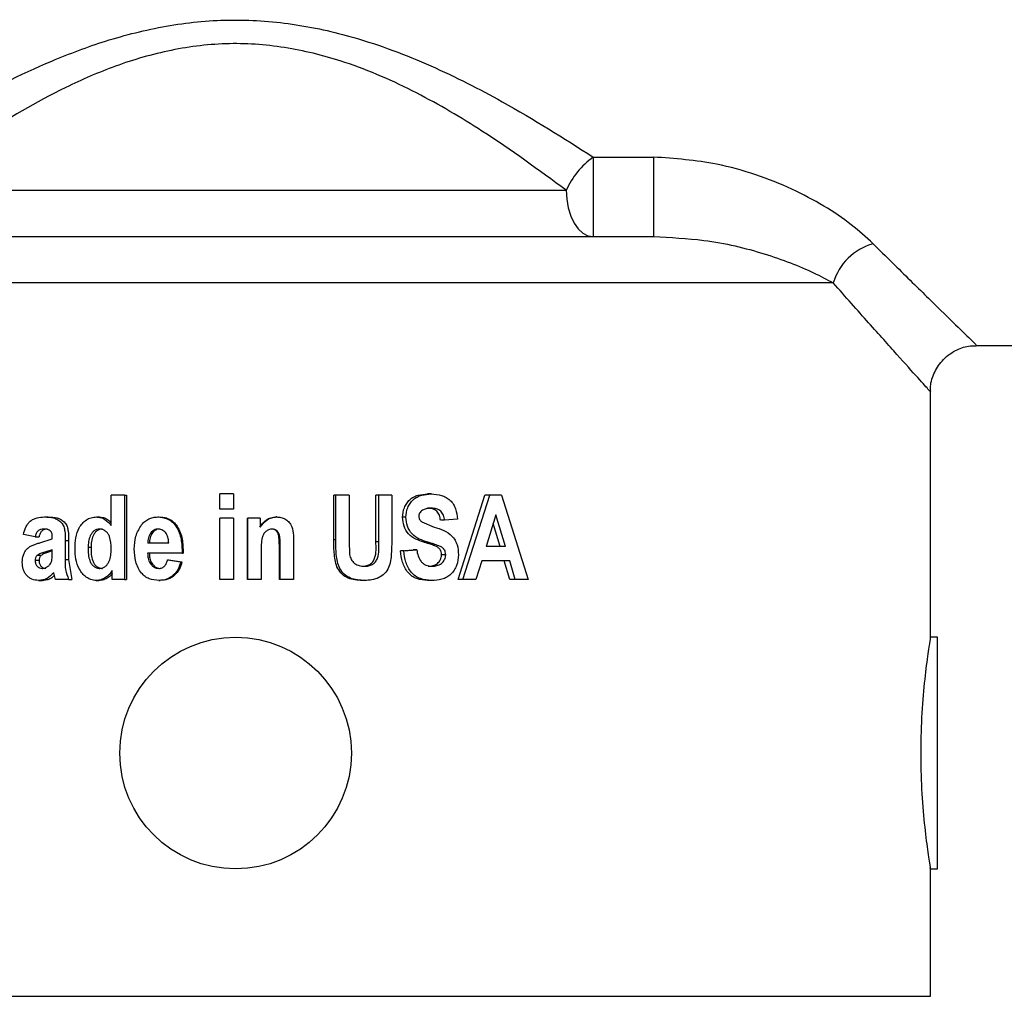
# Model space of a CAD drawing. Units: inches. Extents: x 0.5 to 8, y 0 to 10.6.
# Drawn here: x 5.2 to 5.5, y 8.5 to 8.8 of the extents above; entities that cross this region are included whole.
import ezdxf

# ---------------------------------------------------------------- set-up
doc = ezdxf.new("R2010")
doc.units = ezdxf.units.IN
doc.header["$LTSCALE"] = 0.15
doc.header["$MEASUREMENT"] = 0

msp = doc.modelspace()

# ---------------------------------------------------------------- linework, layer by layer
at = {"color": 7, "linetype": 'Continuous', "lineweight": 25}
for p, q in [((5.400634323285999, 8.727186856911043), (5.416880709356361, 8.727186856911043)), ((5.400634323285999, 8.727186856911043), (5.400634323285999, 8.705729203125024)), ((5.416880709356361, 8.727186856911043), (5.416880709356361, 8.705729203125024)), ((5.21491517289614, 8.718229202057302), (5.393322547335591, 8.718229202057302)), ((5.191357020041931, 8.705729203125024), (5.416880709356361, 8.705729203125024)), ((5.465385853005177, 8.693229195026184), (5.142851870377559, 8.693229195026184)), ((5.503988588495373, 8.67635419830092), (5.519118863292482, 8.67635419830092)), ((5.491618862433173, 8.597604201360937), (5.491618862433173, 8.663990011133063)), ((5.270539825315408, 8.627767026250744), (5.270539825315408, 8.635980063039707)), ((5.274105947452593, 8.635980063039707), (5.270539825315408, 8.635980063039707)), ((5.274105947452593, 8.635980063039707), (5.274105947452593, 8.613229190859727)), ((5.274105947452593, 8.635980063039707), (5.274694422321149, 8.635980063039707)), ((5.274694422321149, 8.635980063039707), (5.274694422321149, 8.613229190859727)), ((5.299899952811375, 8.632138999078673), (5.299899952811375, 8.636275519626569)), ((5.303516106037266, 8.636275519626569), (5.299899952811375, 8.636275519626569)), ((5.303516106037266, 8.636275519626569), (5.303516106037266, 8.632138999078673)), ((5.303516106037266, 8.636275519626569), (5.303527930900662, 8.636275519626569)), ((5.303527930900662, 8.636275519626569), (5.303527930900662, 8.632138999078673)), ((5.330621717910924, 8.623893659329543), (5.330621717910924, 8.635980063039707)), ((5.331151774287667, 8.635980063039707), (5.330621717910924, 8.635980063039707)), ((5.334726916320655, 8.635980063039707), (5.331151774287667, 8.635980063039707)), ((5.331151774287667, 8.623893659329543), (5.331151774287667, 8.635980063039707)), ((5.334726916320655, 8.635980063039707), (5.334726916320655, 8.623662826996135)), ((5.341971973458469, 8.623399673369445), (5.341971973458469, 8.635980063039707)), ((5.342729030546215, 8.635980063039707), (5.341971973458469, 8.635980063039707)), ((5.342729030546215, 8.623399673369445), (5.342729030546215, 8.635980063039707)), ((5.346263949710528, 8.635980063039707), (5.342729030546215, 8.635980063039707)), ((5.346263949710528, 8.635980063039707), (5.346263949710528, 8.62407832886289)), ((5.356945266319046, 8.636275519626569), (5.355909454118171, 8.636275519626569)), ((5.364201387495715, 8.613229190859727), (5.37137854791788, 8.635980063039707)), ((5.365403031947549, 8.613229190859727), (5.372723740711431, 8.635980063039707)), ((5.372723740711431, 8.635980063039707), (5.37137854791788, 8.635980063039707)), ((5.375890704959723, 8.635980063039707), (5.372723740711431, 8.635980063039707)), ((5.375890704959723, 8.635980063039707), (5.383057186338585, 8.613229190859727)), ((5.252560918009278, 8.630070747971288), (5.253571861330775, 8.630070747971288)), ((5.266551601387709, 8.630070747971288), (5.267288226211491, 8.630070747971288)), ((5.283098141907329, 8.630070747971288), (5.283510307145962, 8.630070747971288)), ((5.303516106037266, 8.632138999078673), (5.299899952811375, 8.632138999078673)), ((5.303516106037266, 8.632138999078673), (5.303527930900662, 8.632138999078673)), ((5.31521641420764, 8.630070747971288), (5.31499880922143, 8.630070747971288)), ((5.350076404835386, 8.629992263877941), (5.349175276911959, 8.629992263877941)), ((5.374316577310845, 8.630620118291581), (5.371702851671495, 8.622093163462356)), ((5.376915233124285, 8.622093163462356), (5.374316577310845, 8.630620118291581)), ((5.287742269924633, 8.62795631573072), (5.288063374548537, 8.62795631573072)), ((5.299899952811375, 8.613229190859727), (5.299899952811375, 8.629775273051305)), ((5.303516106037266, 8.629775273051305), (5.299899952811375, 8.629775273051305)), ((5.303516106037266, 8.629775273051305), (5.303516106037266, 8.613229190859727)), ((5.303516106037266, 8.629775273051305), (5.303527930900662, 8.629775273051305)), ((5.303527930900662, 8.629775273051305), (5.303527930900662, 8.613229190859727)), ((5.307368829863604, 8.613229190859727), (5.307368829863604, 8.629775273051305)), ((5.30743382077949, 8.629775273051305), (5.307368829863604, 8.629775273051305)), ((5.30743382077949, 8.613229190859727), (5.30743382077949, 8.629775273051305)), ((5.310747779996349, 8.629775273051305), (5.30743382077949, 8.629775273051305)), ((5.310747779996349, 8.629775273051305), (5.310747779996349, 8.627351542717111)), ((5.354346821336504, 8.62875037822431), (5.357732252227718, 8.627346922770482)), ((5.360528419926149, 8.629184341544462), (5.359422346036943, 8.629184341544462)), ((5.363973735958899, 8.629479816464446), (5.360528419926149, 8.629184341544462)), ((5.375487852946836, 8.622093163462356), (5.37361956119617, 8.628346187893552)), ((5.250017472391379, 8.624752364409709), (5.246846044027992, 8.62534329591655)), ((5.250017472391379, 8.624752364409709), (5.251078281803485, 8.624752364409709)), ((5.2812457083068, 8.62581880209013), (5.281694191459218, 8.62581880209013)), ((5.251306034172471, 8.623081135382556), (5.254659217102882, 8.624161432902866)), ((5.258161319979623, 8.623727469582715), (5.258129328682523, 8.618639918354539)), ((5.258161319979623, 8.623727469582715), (5.25906244790305, 8.623727469582715)), ((5.25906244790305, 8.623727469582715), (5.259031079932083, 8.618639918354539)), ((5.286063304320185, 8.622979569889182), (5.280432432701829, 8.622979569889182)), ((5.319772827404899, 8.62346431595602), (5.319772827404899, 8.613229190859727)), ((5.331151774287667, 8.623893659329543), (5.330621717910924, 8.623893659329543)), ((5.334726916320655, 8.623662826996135), (5.334880300382082, 8.619923346861597)), ((5.342729030546215, 8.623399673369445), (5.341971973458469, 8.623399673369445)), ((5.355953361944277, 8.62327040652941), (5.354936992018802, 8.62327040652941)), ((5.376915233124285, 8.622093163462356), (5.371702851671495, 8.622093163462356)), ((5.251561139558804, 8.619650953341644), (5.250509973368633, 8.619650953341644)), ((5.254659217102882, 8.621206775368655), (5.252601745870965, 8.620578902621894)), ((5.253611882535113, 8.620578902621894), (5.252601745870965, 8.620578902621894)), ((5.254659217102882, 8.620904902189253), (5.253611882535113, 8.620578902621894)), ((5.254659217102882, 8.620371151688516), (5.254659217102882, 8.621206775368655)), ((5.265108986386254, 8.621811548382265), (5.264328783732557, 8.621811548382265)), ((5.289666661027235, 8.62032036894183), (5.280371695070142, 8.62032036894183)), ((5.289685434143701, 8.620809734955298), (5.289666661027235, 8.62032036894183)), ((5.289666661027235, 8.62032036894183), (5.289950036086996, 8.62032036894183)), ((5.289685434143701, 8.620809734955298), (5.28996844254103, 8.620809734955298)), ((5.28996844254103, 8.620809734955298), (5.289950036086996, 8.62032036894183)), ((5.311048965683694, 8.620735870808584), (5.311048965683694, 8.613229190859727)), ((5.316165877406027, 8.621686901488864), (5.315929664301448, 8.621686901488864)), ((5.315929664301448, 8.613229190859727), (5.315929664301448, 8.621686901488864)), ((5.316165877406027, 8.613229190859727), (5.316165877406027, 8.621686901488864)), ((5.348601431874402, 8.620911300448672), (5.352037645512301, 8.621206775368655)), ((5.349491083263738, 8.620911300448672), (5.348601431874402, 8.620911300448672)), ((5.349491083263738, 8.620911300448672), (5.35299601860776, 8.621206775368655)), ((5.35299601860776, 8.621206775368655), (5.352037645512301, 8.621206775368655)), ((5.360816314100372, 8.619895645514937), (5.359704593609729, 8.619895645514937)), ((5.251078281803485, 8.618335221874418), (5.250017472391379, 8.618335221874418)), ((5.258129328682523, 8.618639918354539), (5.259031079932083, 8.618639918354539)), ((5.259031079932083, 8.618639918354539), (5.259923371290924, 8.613229190859727)), ((5.285763282786061, 8.618547574421303), (5.28936616283195, 8.61795664291446)), ((5.285763282786061, 8.618547574421303), (5.286123198628284, 8.618547574421303)), ((5.286123198628284, 8.618547574421303), (5.289655422823726, 8.61795664291446)), ((5.28936616283195, 8.61795664291446), (5.289655422823726, 8.61795664291446)), ((5.370525223608889, 8.618252117834444), (5.368977174825412, 8.613229190859727)), ((5.378080651327942, 8.618252117834444), (5.370525223608889, 8.618252117834444)), ((5.378122056682956, 8.613229190859727), (5.376630418914484, 8.618252117834444)), ((5.379602117085172, 8.613229190859727), (5.378080651327942, 8.618252117834444)), ((5.255533138673931, 8.613229190859727), (5.255073288986155, 8.61503892662017)), ((5.270836565220776, 8.613229190859727), (5.270836565220776, 8.615662179420301)), ((5.250944065020635, 8.612933734272865), (5.251986706309287, 8.612933734272865)), ((5.25903945816863, 8.613229190859727), (5.255533138673931, 8.613229190859727)), ((5.25903945816863, 8.613229190859727), (5.259923371290924, 8.613229190859727)), ((5.266514660147793, 8.612933734272865), (5.267251999963312, 8.612933734272865)), ((5.274105947452593, 8.613229190859727), (5.270836565220776, 8.613229190859727)), ((5.274105947452593, 8.613229190859727), (5.274694422321149, 8.613229190859727)), ((5.283402398392532, 8.612933734272865), (5.28380860536666, 8.612933734272865)), ((5.303516106037266, 8.613229190859727), (5.299899952811375, 8.613229190859727)), ((5.303516106037266, 8.613229190859727), (5.303527930900662, 8.613229190859727)), ((5.30743382077949, 8.613229190859727), (5.307368829863604, 8.613229190859727)), ((5.311048965683694, 8.613229190859727), (5.30743382077949, 8.613229190859727)), ((5.316165877406027, 8.613229190859727), (5.315929664301448, 8.613229190859727)), ((5.319772827404899, 8.613229190859727), (5.316165877406027, 8.613229190859727)), ((5.338962710721729, 8.612933734272865), (5.338279499447578, 8.612933734272865)), ((5.356972417672059, 8.612933734272865), (5.355936073810659, 8.612933734272865)), ((5.365403031947549, 8.613229190859727), (5.364201387495715, 8.613229190859727)), ((5.368977174825412, 8.613229190859727), (5.365403031947549, 8.613229190859727)), ((5.379602117085172, 8.613229190859727), (5.378122056682956, 8.613229190859727)), ((5.383057186338585, 8.613229190859727), (5.379602117085172, 8.613229190859727)), ((5.493493864106325, 8.597604201360937), (5.491618862433173, 8.597604201360937)), ((5.493493864106325, 8.535104206699543), (5.493493864106325, 8.597604201360937)), ((5.491552803612956, 8.535104206699543), (5.493493864106325, 8.535104206699543)), ((5.491618862433173, 8.500729200469213), (5.491618862433173, 8.535504895404085))]:
    msp.add_line(p, q, dxfattribs=at)
at = {"color": 8, "linetype": 'Continuous', "lineweight": 25}
msp.add_line((5.116618860090199, 8.500729200469213), (5.491618862433173, 8.500729200469213), dxfattribs=at)
at = {"color": 7, "linetype": 'Continuous', "lineweight": 25, "flags": 128}
msp.add_lwpolyline([(5.393322547335591, 8.718229202057302), (5.393463043212572, 8.71579056689529), (5.393879122572654, 8.71344565981719), (5.39455480351713, 8.711284569782286), (5.395464117179328, 8.70939036416431), (5.396572120629576, 8.70783582545581), (5.397836230609803, 8.706680701299902), (5.399207868931187, 8.705969385350418), (5.400634323285999, 8.705729203125024)], dxfattribs=at)
at = {"color": 7, "linetype": 'Continuous', "lineweight": 25}
msp.add_circle((5.304118863513944, 8.566354199478933), 0.03125, dxfattribs=at)
for centre, radius, start, end in [((5.414103395203615, 8.708729608575968), 0.02284919942633786, 126.1198858910592, 155.4333365310124), ((5.480411635477273, 8.688721904881696), 0.0156872497062212, 105.812607686719, 163.3023111199612)]:
    msp.add_arc(centre, radius, start, end, dxfattribs=at)
for points, knots in [([(5.207603410695574, 8.727186856911043), (5.214871032402502, 8.731831603339476), (5.229396507416741, 8.741114853199516), (5.250420267043568, 8.751760690046265), (5.269258774295691, 8.758876491257343), (5.28529496382779, 8.762886077227904), (5.302329117710967, 8.764654138415167), (5.319468997655379, 8.76345916175995), (5.337944424804666, 8.759377260310242), (5.357031504351916, 8.752103213701336), (5.378925286310805, 8.740973971404724), (5.392639405741159, 8.732264320443129), (5.400634323285999, 8.727186856911043)], [0, 0, 0, 0, 0.1323432815122567, 0.2645086806149645, 0.3367888380340751, 0.4143449209557147, 0.4917887812094415, 0.5696875768429327, 0.6476885395412796, 0.7512281960903411, 0.8549735497171872, 0.9999999999999999, 0.9999999999999999, 0.9999999999999999, 0.9999999999999999]), ([(5.393322547335591, 8.718229202057302), (5.385955003065002, 8.723645910820672), (5.373412884046628, 8.732867030301314), (5.353201026432785, 8.744795852940424), (5.335571671781052, 8.752602140544688), (5.318388539557095, 8.757010361896164), (5.302452535734451, 8.75831757330064), (5.286627140105262, 8.756392492328477), (5.271794028723466, 8.752088234731442), (5.254309301087334, 8.74442778334063), (5.234864684218193, 8.73300824909689), (5.22156886780145, 8.723158409014065), (5.21491517289614, 8.718229202057302)], [0, 0, 0, 0, 0.1480126945746581, 0.251969009401943, 0.3556512937182184, 0.4318892347383737, 0.5079770039890232, 0.5837451462442305, 0.659677212664663, 0.7315759623550351, 0.8656711558161592, 1, 1, 1, 1]), ([(5.476136985864464, 8.703815518565403), (5.474269625926739, 8.705532012585735), (5.470483094018473, 8.709012626712148), (5.463018151226381, 8.714043875771075), (5.454360775420914, 8.718667527352782), (5.444594906189225, 8.7225184446175), (5.432202896445984, 8.726097114290855), (5.422640845418448, 8.726777185254626), (5.416880709356361, 8.727186856911043)], [0, 0, 0, 0, 0.1490720497586598, 0.3022802736839637, 0.4554999079147642, 0.6104359756040495, 0.7653284029804759, 1, 1, 1, 1]), ([(5.416880709356361, 8.705729203125024), (5.42147904729762, 8.705495073228683), (5.432275597357011, 8.704945353921719), (5.447196793346448, 8.701296869429274), (5.45852699697083, 8.696917297955203), (5.463680369945559, 8.694146257147924), (5.465385853005177, 8.693229195026184)], [0, 0, 0, 0, 0.2286296942858851, 0.536805248103217, 0.8467080091934548, 1, 1, 1, 1]), ([(5.491706448921365, 8.66401804247591), (5.491680077526739, 8.664276270971232), (5.491518555217409, 8.665857896193973), (5.492450357022587, 8.668790678975416), (5.494647229177776, 8.672452616831123), (5.498016773794456, 8.675012275991783), (5.501342086637271, 8.676240134304244), (5.503279359328351, 8.676269278510702), (5.503991095549745, 8.676279985824895)], [0, 0, 0, 0, 0.04030260621410942, 0.2468496687428136, 0.4599415014968123, 0.6997152189376614, 0.8896781251294159, 1, 1, 1, 1]), ([(5.349175276911959, 8.629992263877941), (5.34926150971201, 8.630879163312883), (5.349391610510507, 8.632217242612253), (5.350245884824597, 8.633771101083706), (5.351098471933012, 8.6347576019378), (5.35216072762522, 8.635507673558532), (5.353765050809953, 8.636153928362262), (5.35505589162147, 8.636227121201355), (5.355909454118171, 8.636275519626569)], [0, 0, 0, 0, 0.2492108888443647, 0.3759884361206992, 0.4995388792889447, 0.6217668954778341, 0.7498951147580841, 1, 1, 1, 1]), ([(5.350076404835386, 8.629992263877941), (5.350164819904235, 8.630880017271348), (5.350298396962577, 8.632221230803896), (5.351170163417025, 8.633773475544078), (5.352040356347242, 8.634759650924732), (5.353123807145208, 8.63550880422444), (5.354760173725193, 8.636154369769006), (5.35607508645119, 8.636227273539724), (5.356945266319046, 8.636275519626569)], [0, 0, 0, 0, 0.2467493572358928, 0.3727877353449218, 0.4961202036875509, 0.6187088571625918, 0.7476700394408321, 1, 1, 1, 1]), ([(5.356945266319046, 8.636275519626569), (5.357871131897516, 8.63621845920391), (5.359246092147579, 8.636133721403052), (5.36094389420807, 8.635408696900189), (5.362052857709472, 8.634588182759149), (5.362935583278508, 8.633513747083015), (5.363744008622998, 8.631826325808323), (5.36388152423612, 8.630421696838695), (5.363973735958899, 8.629479816464446)], [0, 0, 0, 0, 0.2543701821573793, 0.37775342058415, 0.5044789460324224, 0.6289933085447135, 0.7512197676719803, 1, 1, 1, 1]), ([(5.246846044027992, 8.62534329591655), (5.247028731217055, 8.62601382590567), (5.247306675042017, 8.627033983207788), (5.248009120545648, 8.628227327839518), (5.248706107186928, 8.628992957802058), (5.249564829921399, 8.629539172184835), (5.250857322179927, 8.629984764614601), (5.251879330195278, 8.63003634708399), (5.252560918009278, 8.630070747971288)], [0, 0, 0, 0, 0.2477317269772659, 0.3769038437385714, 0.496843146024087, 0.6221477434453373, 0.7480063857700876, 1, 1, 1, 1]), ([(5.252560918009278, 8.630070747971288), (5.253389138297473, 8.630042862680117), (5.254632485902611, 8.63000100049624), (5.256192890090885, 8.629389537858788), (5.257167179193784, 8.628584743691512), (5.257826515239186, 8.627488749657772), (5.258119017258652, 8.625820926581994), (5.258144397491327, 8.624564921660422), (5.258161319979623, 8.623727469582715)], [0, 0, 0, 0, 0.2525801920568702, 0.3791804926493305, 0.5035937926073936, 0.6277274012158648, 0.7517840448140354, 1, 1, 1, 1]), ([(5.253571861330775, 8.630070747971288), (5.254384271772906, 8.630042750782845), (5.255604918236717, 8.630000685014984), (5.257135535074893, 8.629387975696062), (5.258090583453189, 8.628581459958422), (5.258734969247001, 8.627485988659398), (5.259020864406294, 8.625820452442703), (5.259045810149567, 8.624564881911756), (5.25906244790305, 8.623727469582715)], [0, 0, 0, 0, 0.2500078616398573, 0.3756367427217194, 0.4997361226606195, 0.6243682944127142, 0.7494695728474254, 1, 1, 1, 1]), ([(5.260798759511697, 8.62159457588875), (5.260834593201206, 8.622550135073922), (5.260906213675417, 8.624460002657116), (5.261622418069598, 8.626797037985444), (5.262738285114152, 8.628355653950905), (5.263810524254696, 8.629314532251797), (5.265117651300068, 8.629963204227685), (5.266073041426468, 8.630034858645072), (5.266551564721468, 8.630070747971288)], [0, 0, 0, 0, 0.2486309474488549, 0.496936447349794, 0.6219890394334037, 0.747520458405809, 0.8735413536052263, 1, 1, 1, 1]), ([(5.266551601387709, 8.630070747971288), (5.266950214091727, 8.630039614867396), (5.267746287165478, 8.629977438661115), (5.269228061551368, 8.629305661163976), (5.270016118960667, 8.628381308260796), (5.270539825315408, 8.627767026250744)], [0, 0, 0, 0, 0.2517316707096628, 0.5027356199217525, 1, 1, 1, 1]), ([(5.267288226211491, 8.630070747971288), (5.267678100125172, 8.630038125124624), (5.268457832097718, 8.629972880757958), (5.26964700156377, 8.629453027570257), (5.270223797275706, 8.62878346221122), (5.270539825315408, 8.628416605413417)], [0, 0, 0, 0, 0.3113495411393573, 0.6226864207720334, 1, 1, 1, 1]), ([(5.278760543682301, 8.62798863702401), (5.279037962114229, 8.6282970931614), (5.279593788717472, 8.628915105908074), (5.280654624979531, 8.629593737974943), (5.28164714674527, 8.629926807488907), (5.282471953845773, 8.630053874741247), (5.282889353679549, 8.630065121974859), (5.283098141907329, 8.630070747971288)], [0, 0, 0, 0, 0.2486213448475832, 0.498129690370386, 0.7485544357888421, 0.8742240185873771, 1, 1, 1, 1]), ([(5.283098141907329, 8.630070747971288), (5.283987314488181, 8.629988568087157), (5.285321172266547, 8.629865289119682), (5.286656814917775, 8.629044005988941), (5.28731438760518, 8.62845854991092), (5.287599714209369, 8.62812364081178), (5.287742251591512, 8.627956334063843)], [0, 0, 0, 0, 0.5002325803983438, 0.7504045139540866, 0.8753124081220508, 1, 1, 1, 1]), ([(5.283510307145962, 8.630070747971288), (5.283943882790949, 8.630049711281025), (5.284810547015628, 8.630007661532456), (5.286065222470079, 8.629614557029544), (5.287000560731174, 8.629044817838711), (5.287644423487292, 8.628457625634706), (5.287923701884965, 8.628123445727617), (5.288063374548537, 8.62795631573072)], [0, 0, 0, 0, 0.2500854881962792, 0.4998900381916814, 0.74964372528923, 0.8747918635233116, 0.9999999999999999, 0.9999999999999999, 0.9999999999999999, 0.9999999999999999]), ([(5.310617807331139, 8.627351542717111), (5.311166942508395, 8.628080326917914), (5.311991583386117, 8.629174748233304), (5.313445769081774, 8.629846955281725), (5.314323705190903, 8.630047504006253), (5.314773728311183, 8.630062998391118), (5.31499880922143, 8.630070747971288)], [0, 0, 0, 0, 0.4987714241898659, 0.7490092095034515, 0.8744659262087613, 1, 1, 1, 1]), ([(5.310747779996349, 8.627351542717111), (5.311309709699513, 8.628081166371324), (5.312155515617842, 8.629179382040324), (5.313633730106185, 8.629847248547218), (5.314528063415581, 8.630047537371592), (5.314986834272451, 8.63006300755637), (5.315216377541397, 8.630070747971288)], [0, 0, 0, 0, 0.4966684415466572, 0.7475759066377058, 0.8737011065905688, 0.9999999999999999, 0.9999999999999999, 0.9999999999999999, 0.9999999999999999]), ([(5.31521641420764, 8.630070747971288), (5.315603439180117, 8.63004999715697), (5.316376037705366, 8.630008573347965), (5.317471844680066, 8.629585608438965), (5.318387616508248, 8.628873387532572), (5.319316578390195, 8.627642271506438), (5.319728881315083, 8.62573103130644), (5.319758158044985, 8.624220953541602), (5.319772827404899, 8.62346431595602)], [0, 0, 0, 0, 0.1266876512220317, 0.2529001988551472, 0.3784938811165439, 0.5034569840447328, 0.7512028072471434, 1, 1, 1, 1]), ([(5.354936992018802, 8.62327040652941), (5.354186079508493, 8.623514397959632), (5.352688890948086, 8.624000874310937), (5.35068134881733, 8.625383041662886), (5.349412077321565, 8.627549636057505), (5.349254225360143, 8.62917790010114), (5.349175276911959, 8.629992263877941)], [0, 0, 0, 0, 0.250959226226138, 0.5003689211123207, 0.7501133467880863, 1, 1, 1, 1]), ([(5.355953361944277, 8.62327040652941), (5.35518795835625, 8.623514211540666), (5.35366506841663, 8.62399929967544), (5.351620069605081, 8.62537538945326), (5.350319079529159, 8.627543695076927), (5.35015718298324, 8.629177218643669), (5.350076404835386, 8.629992263877941)], [0, 0, 0, 0, 0.2530449674221754, 0.503472470193372, 0.7522579991531194, 1, 1, 1, 1]), ([(5.35693169064254, 8.632434473998654), (5.356564760259873, 8.632420586574021), (5.355832277722095, 8.632392863887318), (5.35493243885124, 8.632133901967016), (5.354305806088265, 8.63173202583874), (5.35391050542002, 8.631337227544194), (5.353625427090705, 8.630838932295706), (5.353594131181195, 8.630462033482033), (5.353578507712129, 8.630273878958032)], [0, 0, 0, 0, 0.2519950070032144, 0.5030434953204173, 0.6283084810889826, 0.7528972909348092, 0.8766419767970688, 0.9999999999999999, 0.9999999999999999, 0.9999999999999999, 0.9999999999999999]), ([(5.353578507712129, 8.630273878958032), (5.353588987276574, 8.630126142115952), (5.353609946670987, 8.629830664688551), (5.353811645903171, 8.629262216665268), (5.35413263153289, 8.628955228493847), (5.354346803003383, 8.628750396557432)], [0, 0, 0, 0, 0.249677843206237, 0.4993620125451177, 1, 1, 1, 1]), ([(5.359422346036943, 8.629184341544462), (5.359339844936072, 8.629637829977632), (5.359216054483989, 8.630318275905772), (5.358827852164252, 8.631149852802146), (5.358408776251759, 8.63167757997892), (5.357851147243332, 8.632058871448237), (5.357016462453771, 8.632377015412537), (5.356339579157115, 8.632411731226153), (5.355896144271927, 8.632434473998654)], [0, 0, 0, 0, 0.2500141191187205, 0.3751387618486485, 0.500013706679567, 0.6184741876717937, 0.7500575717821101, 1, 1, 1, 1]), ([(5.360528419926149, 8.629184341544462), (5.360444147602864, 8.62963812531974), (5.360317579692618, 8.630319659445071), (5.359921262665756, 8.631151177656314), (5.359493181348999, 8.63167884862315), (5.358924599995525, 8.632059406527151), (5.358073378027269, 8.632377212363306), (5.357383819540386, 8.632411787668314), (5.356931736475344, 8.632434455665535)], [0, 0, 0, 0, 0.2476565052865614, 0.3719532713813495, 0.4965427269163085, 0.6153823428019293, 0.7478399111263341, 1, 1, 1, 1]), ([(5.276787643140084, 8.621409906355403), (5.276836023773567, 8.622592195358788), (5.276932773552724, 8.624956492635082), (5.278151322979484, 8.626977990014726), (5.278760525349179, 8.627988618690889)], [0, 0, 0, 0, 0.5000593686926711, 1, 1, 1, 1]), ([(5.287742269924633, 8.62795631573072), (5.288092816265481, 8.627431025694776), (5.288793226236269, 8.62638146865806), (5.289539645655736, 8.623951557756971), (5.289627147580942, 8.622065842721174), (5.289685434143701, 8.620809734955298)], [0, 0, 0, 0, 0.250674787740605, 0.5008613706653566, 1, 1, 1, 1]), ([(5.288063374548537, 8.62795631573072), (5.288407190724028, 8.627430546133041), (5.289095277763627, 8.62637831162004), (5.289825605804458, 8.623949409160314), (5.289911316546304, 8.622065413405931), (5.28996844254103, 8.620809734955298)], [0, 0, 0, 0, 0.2498473656588321, 0.5000251484458607, 1, 1, 1, 1]), ([(5.35773227056084, 8.627346922770482), (5.358588457906041, 8.627068730965124), (5.360292840104778, 8.626514944269331), (5.362279791027111, 8.625333075802825), (5.36337264983638, 8.62385466872701), (5.364124337143867, 8.62216586544275), (5.364205726203492, 8.620772360607983), (5.364259897653135, 8.61984486276825)], [0, 0, 0, 0, 0.2527463509865888, 0.5031333198646524, 0.6280273479483486, 0.7524200687292422, 1, 1, 1, 1]), ([(5.252347795471289, 8.626820615517094), (5.25206325270578, 8.62680297564232), (5.251629975780491, 8.626776115178334), (5.25109917571069, 8.626557853082172), (5.25064325799638, 8.626209240762439), (5.25027008267112, 8.625579740748371), (5.250101680004615, 8.62502817023518), (5.250017472391379, 8.624752364409709)], [0, 0, 0, 0, 0.2521039591676121, 0.383881938046253, 0.503168306999725, 0.7515656259137485, 1, 1, 1, 1]), ([(5.253362955410742, 8.626820615517094), (5.253083826377312, 8.626802933625726), (5.252658457958029, 8.626775987958023), (5.252138008793006, 8.62655739448341), (5.251690232042831, 8.62620767351477), (5.251325488691533, 8.62557814197978), (5.251160795259818, 8.625027994923105), (5.251078281803485, 8.624752364409709)], [0, 0, 0, 0, 0.24992322647537, 0.380861304471922, 0.4999287054837087, 0.7494580658556609, 1, 1, 1, 1]), ([(5.254659217102882, 8.624161432902866), (5.254654185354813, 8.62451346891995), (5.254646638709209, 8.625041454626707), (5.254567361140115, 8.625655523166937), (5.254434819195035, 8.625983983754075), (5.254224221846522, 8.626271081142765), (5.253868955495518, 8.626540541429495), (5.253214119132808, 8.626788519968915), (5.252695658693892, 8.626807728697763), (5.252347832137533, 8.626820615517094)], [0, 0, 0, 0, 0.2481121163093172, 0.3721200238842876, 0.4326066624131973, 0.496522560790831, 0.6237289146780022, 0.7475659355246588, 1, 1, 1, 1]), ([(5.267429281248678, 8.626820615517094), (5.267155554283287, 8.626795326390344), (5.266608946652903, 8.626744826324966), (5.265883852691841, 8.626321781241717), (5.26531221837274, 8.625729560615522), (5.264733792287716, 8.624796500601743), (5.264385601347744, 8.623449041223193), (5.264347728169987, 8.622357530126962), (5.264328783732557, 8.621811548382265)], [0, 0, 0, 0, 0.1263121883966628, 0.2522338487524621, 0.377696419198799, 0.5026531802941572, 0.7512235237190404, 0.9999999999999999, 0.9999999999999999, 0.9999999999999999, 0.9999999999999999]), ([(5.268148691271326, 8.626820615517094), (5.267880136786426, 8.626795227413094), (5.267342783917439, 8.626744428147813), (5.266631779093073, 8.626320280070953), (5.266072126412453, 8.625728175156855), (5.265504946757231, 8.624794120942646), (5.265164756162507, 8.623448017239731), (5.265127590598864, 8.622357457234632), (5.265108986386254, 8.621811548382265)], [0, 0, 0, 0, 0.1247336172697423, 0.2495805166846083, 0.3746435624523327, 0.4997363896953663, 0.7495797277503559, 1, 1, 1, 1]), ([(5.270558378434414, 8.621382205008743), (5.270528105072142, 8.62257215032318), (5.27049021070385, 8.624061652070328), (5.269668547653795, 8.625622561237709), (5.269075673403455, 8.626274956288597), (5.268306158260531, 8.626741380804294), (5.267721944415404, 8.626794170437968), (5.267429281248678, 8.626820615517094)], [0, 0, 0, 0, 0.4967159878319329, 0.6217591033243931, 0.7473803752663908, 0.8734496623640812, 1, 1, 1, 1]), ([(5.2812457083068, 8.62581880209013), (5.280987454426226, 8.625381626394741), (5.280470601986019, 8.624506691526545), (5.280445161451828, 8.623488836697646), (5.280432432701829, 8.622979569889182)], [0, 0, 0, 0, 0.4996665595077922, 1, 1, 1, 1]), ([(5.281694191459218, 8.62581880209013), (5.281441031002098, 8.625381170259725), (5.280933478442362, 8.624503777485707), (5.280909089655021, 8.623488460356512), (5.280896865669993, 8.622979569889182)], [0, 0, 0, 0, 0.4987866818183641, 1, 1, 1, 1]), ([(5.283252598456366, 8.626820615517094), (5.283058537745799, 8.626807483420613), (5.282671169546473, 8.626781270198201), (5.281930228418746, 8.62651654166045), (5.281518961162616, 8.626097332007479), (5.2812457083068, 8.62581880209013)], [0, 0, 0, 0, 0.2519957745028716, 0.5030134596603623, 1, 1, 1, 1]), ([(5.283661738729945, 8.626820615517094), (5.283471419252907, 8.626807484228525), (5.283091125243894, 8.626781245451227), (5.282362801662307, 8.626515094229784), (5.281961407691449, 8.626097081663534), (5.281694191459218, 8.62581880209013)], [0, 0, 0, 0, 0.2508725684165412, 0.5012904421498854, 1, 1, 1, 1]), ([(5.286063304320185, 8.622979569889182), (5.286034064416929, 8.623418192585916), (5.285975607203914, 8.624295099058276), (5.2856059391982, 8.625361149952116), (5.285050335141733, 8.626054279442808), (5.284534838505449, 8.626478096266979), (5.283922452371696, 8.626773214072227), (5.283476229527157, 8.626804790520584), (5.283252598456366, 8.626820615517094)], [0, 0, 0, 0, 0.2484615919814503, 0.4967311991886418, 0.6218236089836813, 0.7474527080904176, 0.8734322502627758, 1, 1, 1, 1]), ([(5.313979808493015, 8.626820615517094), (5.313658827659406, 8.626785330922083), (5.313018411376271, 8.626714931612145), (5.312204395215902, 8.626162275469348), (5.311609221433281, 8.625407260397466), (5.310973411192636, 8.623603197611434), (5.311015394273438, 8.622009920876131), (5.311048965683694, 8.620735870808584)], [0, 0, 0, 0, 0.1263414037879461, 0.2520745282833927, 0.3771220832565187, 0.5019210195459741, 0.9999999999999999, 0.9999999999999999, 0.9999999999999999, 0.9999999999999999]), ([(5.315929664301448, 8.621686901488864), (5.315928501978734, 8.6222070272037), (5.315927148515383, 8.62281268610062), (5.315877983384846, 8.623851175614917), (5.315845623509722, 8.624644681023927), (5.315621991661766, 8.625580993638799), (5.315263829814262, 8.62614103629437), (5.314886024320465, 8.6264775019296), (5.3144337086354, 8.626742083891973), (5.314046000115557, 8.626789125005772), (5.313786458226614, 8.626820615517094)], [0, 0, 0, 0, 0.2505462729258525, 0.2917478889397059, 0.5009936199608074, 0.6326251247005459, 0.7506501294455115, 0.8142877659928398, 0.8756795336005702, 1, 1, 1, 1]), ([(5.316165877406027, 8.621686901488864), (5.316160370128543, 8.62220665448459), (5.316149357662498, 8.623245963332657), (5.316097317012689, 8.62456103318318), (5.315851981039264, 8.625582786831025), (5.315485534496828, 8.626142208729817), (5.315100727887588, 8.626477973091056), (5.314638833970614, 8.626742498717764), (5.314244299832238, 8.626789266303021), (5.313979835992697, 8.626820615517094)], [0, 0, 0, 0, 0.2493205773913448, 0.4985465869746042, 0.6297371007984607, 0.7478686315414278, 0.811918819695644, 0.8739255586522926, 1, 1, 1, 1]), ([(5.246558562349003, 8.61783661596769), (5.246604718781191, 8.61849860391197), (5.246674649833917, 8.619501573847923), (5.247226854830592, 8.620704346125873), (5.247819009186577, 8.621489574763935), (5.24857383191515, 8.622106237358938), (5.249454249208966, 8.622516717748287), (5.250366485473554, 8.62284260061221), (5.250992741941333, 8.62300159603511), (5.251306034172471, 8.623081135382556)], [0, 0, 0, 0, 0.2471168583149484, 0.3744037662606864, 0.4961533714352275, 0.6214464226013594, 0.7473734149272346, 0.8736205523558666, 0.9999999999999999, 0.9999999999999999, 0.9999999999999999, 0.9999999999999999]), ([(5.338279499447578, 8.612933734272865), (5.336971506410377, 8.613002441594706), (5.335008496989046, 8.61310555614979), (5.332796395655324, 8.614561675358622), (5.331593262982098, 8.616137151252236), (5.33097819103963, 8.618021885869041), (5.330750761335848, 8.619971220375824), (5.330636336202845, 8.621930771464598), (5.33062659082006, 8.62323934388263), (5.330621717910924, 8.623893659329543)], [0, 0, 0, 0, 0.2492083225738839, 0.3740067960407775, 0.498858030967138, 0.6238201869045891, 0.7491707456964798, 0.8745797684816455, 1, 1, 1, 1]), ([(5.338962710721729, 8.612933734272865), (5.337630174380811, 8.613001550351221), (5.335633826007461, 8.6131031494698), (5.333375079171001, 8.614557009823443), (5.332145016401997, 8.616132304090968), (5.331515551337835, 8.618020201884008), (5.331283428835375, 8.61997097130073), (5.331166680424124, 8.621930702637883), (5.331156743035626, 8.623239335716956), (5.331151774287667, 8.623893659329543)], [0, 0, 0, 0, 0.2520672950998975, 0.3776363308786996, 0.502442267634671, 0.6267066045823602, 0.7511253804580772, 0.8755613450833558, 0.9999999999999999, 0.9999999999999999, 0.9999999999999999, 0.9999999999999999]), ([(5.338188704663112, 8.616774779900776), (5.338555231516604, 8.616790356754617), (5.339287345757773, 8.616821470536376), (5.340332610997113, 8.617206291223695), (5.341199334849838, 8.617928604496534), (5.342168923794491, 8.619977153342056), (5.342059537981529, 8.621878013950571), (5.341971973458469, 8.623399673369445)], [0, 0, 0, 0, 0.1252605204031693, 0.2501999784463304, 0.3748714162206749, 0.4995778263525438, 0.9999999999999999, 0.9999999999999999, 0.9999999999999999, 0.9999999999999999]), ([(5.338870100958232, 8.616774779900776), (5.339243855781492, 8.616790337027261), (5.339989597354833, 8.616821377686161), (5.341053798037366, 8.617204829332053), (5.341938320158553, 8.61792504697154), (5.342928963845344, 8.619971542394318), (5.342817878620675, 8.621876251120806), (5.342729030546215, 8.623399673369445)], [0, 0, 0, 0, 0.1268876792646069, 0.2531751075408555, 0.3784615271464306, 0.5028817137442927, 0.9999999999999999, 0.9999999999999999, 0.9999999999999999, 0.9999999999999999]), ([(5.346263949710528, 8.62407832886289), (5.346240644805119, 8.622793926898794), (5.346194132403388, 8.620230491472096), (5.345885561975679, 8.61690178534825), (5.344369041390793, 8.614748582791748), (5.34277562862386, 8.613609676208664), (5.340905742346949, 8.613013931610713), (5.339611124293308, 8.612960497111715), (5.338962710721729, 8.612933734272865)], [0, 0, 0, 0, 0.2488849691698246, 0.4967296570516787, 0.6213759213324634, 0.7469195645351919, 0.8732438586079481, 1, 1, 1, 1]), ([(5.359704593609729, 8.619895645514937), (5.359686059725222, 8.620167829104332), (5.359649036362068, 8.620711544150765), (5.35926177827149, 8.62142318672415), (5.358648821019875, 8.621937908152411), (5.358050386846442, 8.622221016873727), (5.35729833499663, 8.622505130780503), (5.356722941258168, 8.622700748694957), (5.356125722065999, 8.622898286947148), (5.355625925663359, 8.623053910871526), (5.355206666014777, 8.623185662157244), (5.354936992018802, 8.62327040652941)], [0, 0, 0, 0, 0.1247266731057649, 0.2491545100486894, 0.3642151391850579, 0.4990196780796769, 0.5638529839699898, 0.7495069153258204, 0.7899595837150327, 0.8648989031805612, 1, 1, 1, 1]), ([(5.360816314100372, 8.619895645514937), (5.360797331853913, 8.620168050562953), (5.3607593301422, 8.620713394767943), (5.36036263543105, 8.621425258094629), (5.359737995597213, 8.621939417964853), (5.358766996995183, 8.622384012250286), (5.357905873661332, 8.622657640128061), (5.357165869408094, 8.622898404014684), (5.35665605840345, 8.623053844641824), (5.356228424038969, 8.62318563597784), (5.355953361944277, 8.62327040652941)], [0, 0, 0, 0, 0.1231499711500686, 0.2465414044276254, 0.3614589309067354, 0.4966308569768509, 0.7482536447788773, 0.7889023432952866, 0.8642182002651079, 1, 1, 1, 1]), ([(5.250509973368633, 8.619650953341644), (5.250431531889118, 8.619560664911184), (5.250275068368053, 8.619380570835592), (5.250064541753604, 8.618941457332156), (5.250036279344922, 8.618577448272887), (5.250017472391379, 8.618335221874418)], [0, 0, 0, 0, 0.2516975117150111, 0.502049160349018, 1, 1, 1, 1]), ([(5.252601745870965, 8.620578902621894), (5.252227373487051, 8.620481329851113), (5.251482022340593, 8.62028706878996), (5.25083300468925, 8.619862347231525), (5.250509973368633, 8.619650953341644)], [0, 0, 0, 0, 0.5022765252213465, 1, 1, 1, 1]), ([(5.251561139558804, 8.619650953341644), (5.251484186621807, 8.61956056542714), (5.251330384579175, 8.619379911557086), (5.251124196009597, 8.618940553252411), (5.251096639696248, 8.618577251726705), (5.251078281803485, 8.618335221874418)], [0, 0, 0, 0, 0.2505183467685956, 0.500698673171275, 1, 1, 1, 1]), ([(5.253611882535113, 8.620578902621894), (5.253244611320182, 8.620481153484764), (5.252512294560169, 8.620286247571947), (5.251877548181845, 8.6198622885839), (5.251561139558804, 8.619650953341644)], [0, 0, 0, 0, 0.5015196087046533, 1, 1, 1, 1]), ([(5.251930918620419, 8.616183848393934), (5.252047372795525, 8.616190034327104), (5.25228008526828, 8.61620239578862), (5.25273458293926, 8.616313938934585), (5.253265461033516, 8.61657794830047), (5.253824237507681, 8.617010266979591), (5.254273874930902, 8.617567001423357), (5.254521395274466, 8.618240391025015), (5.254639610775607, 8.619184273836954), (5.25465137482089, 8.619896415616239), (5.254659217102882, 8.620371151688516)], [0, 0, 0, 0, 0.06335823503470406, 0.1266099006807974, 0.2526279196436058, 0.3801766200979453, 0.503102260682172, 0.6272062528059025, 0.7514839818977616, 1, 1, 1, 1]), ([(5.266514660147793, 8.612933734272865), (5.266033365232209, 8.612976337063408), (5.265072392635386, 8.61306139949173), (5.263791342027401, 8.613787222282461), (5.262756206115805, 8.614793427613055), (5.261653829667621, 8.61637169005597), (5.260909367049058, 8.61871114393368), (5.260835638184309, 8.620633184417539), (5.260798759511697, 8.62159457588875)], [0, 0, 0, 0, 0.126370683056754, 0.2523167387140697, 0.3778630784168752, 0.5029248234574946, 0.7513664049781879, 1, 1, 1, 1]), ([(5.264328783732557, 8.621811548382265), (5.264344955859379, 8.620580176381747), (5.26436520356202, 8.619038483419406), (5.265180268282853, 8.617402520144122), (5.265801135158705, 8.61673160562481), (5.266603209609006, 8.616261735031888), (5.267208956888471, 8.616209847521255), (5.267512476954261, 8.616183848393934)], [0, 0, 0, 0, 0.4965033753843983, 0.6216283619313289, 0.7470887655450565, 0.8732744873591857, 1, 1, 1, 1]), ([(5.265108986386254, 8.621811548382265), (5.265124259600862, 8.620581559795852), (5.265143366681203, 8.619042820810787), (5.265942512159484, 8.6174044927996), (5.266550299851877, 8.616733407695463), (5.267336948679985, 8.616262175822818), (5.267932472087715, 8.61620995879587), (5.26823025532909, 8.616183848393934)], [0, 0, 0, 0, 0.4994251284182713, 0.6247902815589462, 0.7498656951352931, 0.8749238012900973, 1, 1, 1, 1]), ([(5.267512476954261, 8.616183848393934), (5.26779054505606, 8.616214988894644), (5.268345835000787, 8.61627717512458), (5.269056916397217, 8.616755352377165), (5.269612260732629, 8.617379438201446), (5.27017243768951, 8.618345877372388), (5.270502859732259, 8.619718306030123), (5.270539868028079, 8.620827446972292), (5.270558378434414, 8.621382205008743)], [0, 0, 0, 0, 0.1261588847184539, 0.2519338236516612, 0.3773436699529382, 0.502301542658469, 0.7510666061970827, 1, 1, 1, 1]), ([(5.278727874059703, 8.614923501286906), (5.278391473495949, 8.615393220089452), (5.277719579124268, 8.616331391584112), (5.276942625777169, 8.618527532548566), (5.276849595622215, 8.62025771140555), (5.276787643140084, 8.621409906355403)], [0, 0, 0, 0, 0.2509156179257383, 0.5011549016722615, 1, 1, 1, 1]), ([(5.280371695070142, 8.62032036894183), (5.280400256025173, 8.61984786725202), (5.280457351620383, 8.618903299215418), (5.280879035733628, 8.617767822549709), (5.281463420202748, 8.617016696568253), (5.282008242270768, 8.616548318364256), (5.282670401212695, 8.616241325867616), (5.283148733810181, 8.616203031841888), (5.283388355221428, 8.616183848393934)], [0, 0, 0, 0, 0.2485148212411584, 0.496800671463752, 0.6219255978937094, 0.7475423112227013, 0.8735309531860668, 1, 1, 1, 1]), ([(5.280837319691207, 8.62032036894183), (5.280865317515405, 8.61984802052465), (5.280921220557209, 8.618904886046561), (5.281333322843805, 8.617770163070894), (5.281906658287951, 8.617017773413526), (5.282440272876777, 8.616549338611392), (5.283089905015986, 8.616241509831482), (5.283559793484514, 8.616203074297555), (5.28379483719238, 8.616183848393934)], [0, 0, 0, 0, 0.2503524166050569, 0.4998767587310614, 0.6250239644657106, 0.7501381102457928, 0.8750161603110508, 0.9999999999999999, 0.9999999999999999, 0.9999999999999999, 0.9999999999999999]), ([(5.334880300382082, 8.619923346861597), (5.334996426153443, 8.619469048307987), (5.335171732198072, 8.618783229117465), (5.335711789787618, 8.61801449169613), (5.336389131548888, 8.617370720545697), (5.337470783877375, 8.616848489014732), (5.338402534549493, 8.61679940770426), (5.33887006429199, 8.616774779900776)], [0, 0, 0, 0, 0.2475004129059206, 0.3736321225003577, 0.4972168666843896, 0.7477156970375866, 1, 1, 1, 1]), ([(5.355936073810659, 8.612933734272865), (5.35493884730939, 8.613009124354797), (5.353444509173428, 8.613122095955891), (5.351659448238705, 8.614089886403182), (5.350181417551289, 8.615486680790191), (5.349019967486237, 8.617855283528062), (5.348741152554508, 8.61989110347977), (5.348601431874402, 8.620911300448672)], [0, 0, 0, 0, 0.2496979870663389, 0.3741709873047447, 0.5000640668239954, 0.7494704169471359, 1, 1, 1, 1]), ([(5.356972417672059, 8.612933734272865), (5.35595613015108, 8.613008701934191), (5.3544350765132, 8.613120904270279), (5.352613373582333, 8.614087741948932), (5.351107737414663, 8.615480567974153), (5.349918907387474, 8.617849651285113), (5.34963372669389, 8.619890497472898), (5.349491083263738, 8.620911300448672)], [0, 0, 0, 0, 0.2521592479176041, 0.3774008176365214, 0.5034755054188056, 0.7516453299395476, 0.9999999999999999, 0.9999999999999999, 0.9999999999999999, 0.9999999999999999]), ([(5.35299601860776, 8.621206775368655), (5.353097808157846, 8.620651056589985), (5.35330138515471, 8.619539630515629), (5.353954770080174, 8.618249834983917), (5.3547570343126, 8.617465131303113), (5.355730972939034, 8.616891156821094), (5.356564293679549, 8.61682142652699), (5.357121750113624, 8.616774779900776)], [0, 0, 0, 0, 0.248508566482203, 0.4970119979572477, 0.6235472960989863, 0.7481690161891109, 1, 1, 1, 1]), ([(5.356082472952776, 8.616774779900776), (5.356523057419155, 8.616799463646224), (5.357402768001368, 8.616848749433025), (5.358429953799531, 8.617346787991234), (5.359062563715909, 8.617983435868574), (5.359439548422694, 8.618553569474198), (5.359618847519519, 8.619100037621134), (5.359698338391027, 8.619551445773808), (5.359702508387889, 8.619780904072382), (5.359704593609729, 8.619895645514937)], [0, 0, 0, 0, 0.2500648022323525, 0.4993018809068061, 0.6244856563986865, 0.7495835116392333, 0.8746650140145668, 0.9373257921614138, 1, 1, 1, 1]), ([(5.364259897653135, 8.61984486276825), (5.36417806448201, 8.618875648960465), (5.364055003674908, 8.617418144237128), (5.363156456018439, 8.61571204082863), (5.362277748562677, 8.614599028859015), (5.361119531231752, 8.61375868524021), (5.359353904332689, 8.61305974174169), (5.357918146287526, 8.612983773969077), (5.356972417672059, 8.612933734272865)], [0, 0, 0, 0, 0.2469329103713878, 0.3713379651859038, 0.4962072875093553, 0.616876771348408, 0.7476381192446889, 1, 1, 1, 1]), ([(5.357121750113624, 8.616774779900776), (5.35757091124286, 8.616799421743853), (5.358466259415977, 8.61684854226596), (5.359513700845588, 8.617344817273352), (5.360160534356099, 8.617982341677795), (5.360545335444444, 8.618552276885001), (5.360728774871442, 8.619099598151731), (5.360809912780045, 8.619551349458668), (5.360814180564033, 8.619780892915493), (5.360816314100372, 8.619895645514937)], [0, 0, 0, 0, 0.2521139689182571, 0.5025585848715797, 0.6276289293284629, 0.7520904518915466, 0.8760418285260306, 0.9380312442973193, 1, 1, 1, 1]), ([(5.250944065020635, 8.612933734272865), (5.250330256103101, 8.612989865390865), (5.24941722492067, 8.613073359552612), (5.248354182562318, 8.613710044426334), (5.247676431440043, 8.614341740572378), (5.247147547623557, 8.6151185914449), (5.246654430695292, 8.616268009937968), (5.24659687166754, 8.61720979564194), (5.246558562349003, 8.61783661596769)], [0, 0, 0, 0, 0.2517265978514194, 0.3744393845063835, 0.5030435114289427, 0.6278818603993929, 0.7523309044749501, 1, 1, 1, 1]), ([(5.250017472391379, 8.618335221874418), (5.250023939777842, 8.618200092025305), (5.250036872699939, 8.617929870998388), (5.250156923527429, 8.617400990369973), (5.250434818354732, 8.616920396586057), (5.250815948550619, 8.616548373604704), (5.251268108663679, 8.61625391105611), (5.251664634700569, 8.61621199607055), (5.251930918620419, 8.616183848393934)], [0, 0, 0, 0, 0.1243600101025088, 0.2486844309951164, 0.4971705485906619, 0.6255511146173659, 0.7485418164096508, 1, 1, 1, 1]), ([(5.251078281803485, 8.618335221874418), (5.251084624754691, 8.618200109059547), (5.25109730279881, 8.617930050821382), (5.251214643184605, 8.617402249278566), (5.251486351574753, 8.616921703088373), (5.251860493156506, 8.616548890850694), (5.25230309668745, 8.616254466244243), (5.252692856337042, 8.616212193409119), (5.252954200132717, 8.616183848393934)], [0, 0, 0, 0, 0.1255046860096614, 0.2508538839734429, 0.5003960113780602, 0.6286189932019837, 0.7509795535273794, 1, 1, 1, 1]), ([(5.258129328682523, 8.618639918354539), (5.258118093500039, 8.617708344946347), (5.258095640609634, 8.61584664704629), (5.258725015591617, 8.614101223447669), (5.25903945816863, 8.613229190859727)], [0, 0, 0, 0, 0.500389138411325, 1, 1, 1, 1]), ([(5.283388373554549, 8.616183848393934), (5.283695824171675, 8.616215108450916), (5.284155800665408, 8.61626187658408), (5.284682321554525, 8.616586276501923), (5.285119638089258, 8.617009585976007), (5.285511169635752, 8.617675241120843), (5.285679272059975, 8.61825689004458), (5.285763282786061, 8.618547574421303)], [0, 0, 0, 0, 0.2512748345315965, 0.3759319738310601, 0.5023171991841555, 0.7512784622204202, 1, 1, 1, 1]), ([(5.28936616283195, 8.61795664291446), (5.289143048301399, 8.617289703568062), (5.288696516781155, 8.615954920757066), (5.287407715869328, 8.614234172045034), (5.285532493705256, 8.61310514332878), (5.284113923946142, 8.612990990829733), (5.283402398392532, 8.612933734272865)], [0, 0, 0, 0, 0.2485773587887056, 0.4974916947167892, 0.747952120215793, 0.9999999999999999, 0.9999999999999999, 0.9999999999999999, 0.9999999999999999]), ([(5.289655422823726, 8.61795664291446), (5.289436956489498, 8.617290218738376), (5.289000741231364, 8.61595955882219), (5.287741577089411, 8.614239996225997), (5.285901831724004, 8.613106148059885), (5.28450673606358, 8.61299123754138), (5.28380860536666, 8.612933734272865)], [0, 0, 0, 0, 0.2506608258239337, 0.5004985194893017, 0.7500405695513599, 1, 1, 1, 1]), ([(5.255073288986155, 8.61503892662017), (5.254504112689593, 8.614459010394896), (5.253647390845893, 8.61358612285423), (5.252133575882668, 8.613012535267984), (5.251340869112033, 8.612960019557608), (5.250944101686878, 8.612933734272865)], [0, 0, 0, 0, 0.4971541807059212, 0.7483144482167213, 1, 1, 1, 1]), ([(5.255245876992403, 8.614359666133712), (5.254929649792777, 8.614042197806707), (5.254329765129212, 8.613439958717962), (5.253150706872125, 8.613017998606999), (5.252374709462133, 8.612961822598901), (5.251986706309287, 8.612933734272865)], [0, 0, 0, 0, 0.3579058226328572, 0.6789492309734246, 1, 1, 1, 1]), ([(5.270836565220776, 8.615662179420301), (5.270590760838369, 8.615287558298004), (5.270098436794731, 8.614537225924128), (5.26906650729247, 8.613664061215939), (5.26784966033162, 8.613058311624496), (5.266960028210086, 8.612975292117095), (5.266514696814035, 8.612933734272865)], [0, 0, 0, 0, 0.2487341725129378, 0.4981921493957967, 0.7488053935440228, 1, 1, 1, 1]), ([(5.270836565220776, 8.614745963337839), (5.270797980739292, 8.61469023241402), (5.270507522738745, 8.614270698651254), (5.269745847638438, 8.613675005751283), (5.268565553526612, 8.61305647577434), (5.267689739730381, 8.612974637695281), (5.267251999963312, 8.612933734272865)], [0, 0, 0, 0, 0.04859902100029299, 0.365845902952035, 0.6830439667405156, 1, 1, 1, 1]), ([(5.283402398392532, 8.612933734272865), (5.282520679835345, 8.613007925808205), (5.28119831315631, 8.613119195343586), (5.279629331852831, 8.61396649520843), (5.279027929841414, 8.614604956669783), (5.278727892392824, 8.614923482953785)], [0, 0, 0, 0, 0.5006708372391636, 0.7508863536241385, 1, 1, 1, 1]), ([(5.491618862433173, 8.597604201360937), (5.491560535173628, 8.597263544013412), (5.491443899735518, 8.596582340759813), (5.490630135886841, 8.59127811752769), (5.48971152754225, 8.583428887544567), (5.489037074029303, 8.573554464519901), (5.488927857129772, 8.56290782751158), (5.489415230888062, 8.552726419667096), (5.490295423503172, 8.54399077449509), (5.491149156493483, 8.537927226622887), (5.491638713026317, 8.534983375841794), (5.491570420213014, 8.535397223904699), (5.491552652364703, 8.535504895404085)], [0, 0, 0, 0, 0.1063658038494911, 0.2126968115613489, 0.3199329107543007, 0.4278167197820371, 0.53469954185942, 0.6404904543030088, 0.7468014938567195, 0.8544257161641958, 0.9621257103323984, 1, 1, 1, 1])]:
    msp.add_open_spline(points, degree=3, knots=knots, dxfattribs=at)
at = {"color": 8, "linetype": 'Continuous', "lineweight": 25}
for points, knots in [([(5.476136985864464, 8.703815518565403), (5.47959334362176, 8.700402747325388), (5.486571206404593, 8.693512879118963), (5.494786062601015, 8.685464841893548), (5.500785287220635, 8.67960301571609), (5.503800666007651, 8.676664290884666), (5.50393851729247, 8.67652995095444), (5.503988588495373, 8.676481155167636)], [0, 0, 0, 0, 0.2160570611258932, 0.4361864805849477, 0.6516640375503774, 0.8734752405307502, 1, 1, 1, 1]), ([(5.491496720302502, 8.663990011133063), (5.491450030510657, 8.664041926665824), (5.491323880679401, 8.664182195779016), (5.488537527454264, 8.667280638520925), (5.482981414787824, 8.673474575997794), (5.475223343238385, 8.682146603574083), (5.468687218201257, 8.689509986078068), (5.465385853005177, 8.693229195026184)], [0, 0, 0, 0, 0.126482853342711, 0.3417404527940012, 0.5636887550823044, 0.7796212969538187, 1, 1, 1, 1])]:
    msp.add_open_spline(points, degree=3, knots=knots, dxfattribs=at)

doc.saveas('drawing.dxf')
